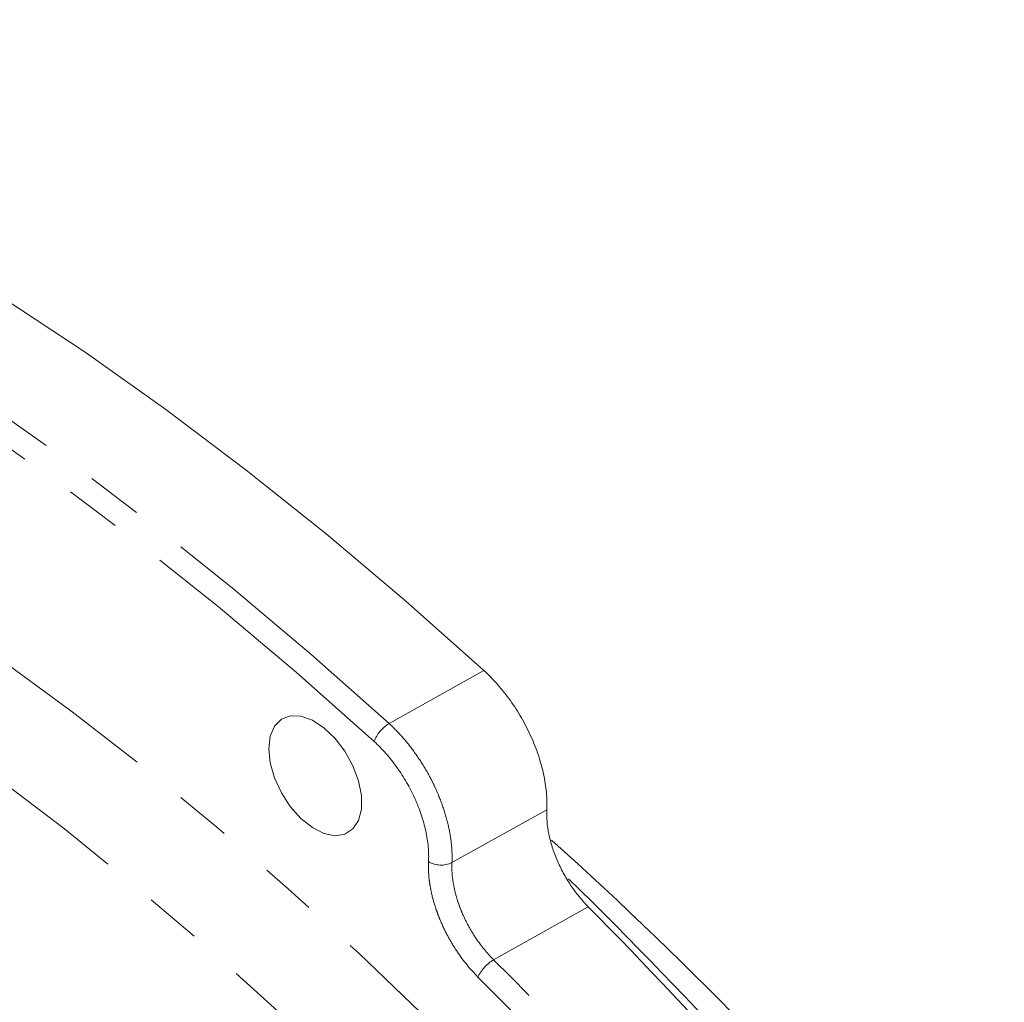
# Model space of a CAD drawing. Units: millimetres. Extents: x 11 to 1180, y 5 to 832.
# Drawn here: x 1079 to 1101, y 727 to 749 of the extents above; entities that cross this region are included whole.
import ezdxf

# ---------------------------------------------------------------- set-up
doc = ezdxf.new("R2010")
doc.units = ezdxf.units.MM
doc.linetypes.add('PHANTOM', pattern=[12.7, 6.35, -1.27, 1.27, -1.27, 1.27, -1.27])

msp = doc.modelspace()

# ---------------------------------------------------------------- linework, layer by layer
at = {"color": 8, "linetype": 'PHANTOM', "lineweight": 0}
for p, q in [((1087.339619, 732.878314), (1089.483924, 734.07455)), ((1088.761705, 729.734349), (1090.905332, 730.931068)), ((1091.843926, 728.735889), (1089.70367, 727.540503))]:
    msp.add_line(p, q, dxfattribs=at)
at = {"color": 7, "linetype": 'Continuous', "lineweight": 15, "flags": 128}
for points in [[(1062.273783, 749.782629), (1064.04855, 749.311033), (1065.840083, 748.752229), (1067.645842, 748.107008), (1069.463269, 747.376285), (1071.289788, 746.561095), (1073.12281, 745.662593), (1074.959738, 744.682054), (1076.797969, 743.620866), (1078.634897, 742.480533), (1080.467919, 741.262672), (1082.294438, 739.969008), (1084.111865, 738.601375), (1085.917624, 737.161711), (1087.709157, 735.652056), (1089.483924, 734.07455)], [(1084.619449, 732.308099), (1084.652511, 732.591231), (1084.749621, 732.8184), (1084.904675, 732.975332), (1085.107933, 733.052167), (1085.346621, 733.044076), (1085.605744, 732.951568), (1085.869018, 732.780456), (1086.119902, 732.541491), (1086.342631, 732.249688), (1086.523211, 731.923382), (1086.650295, 731.583077), (1086.715898, 731.250155), (1086.715898, 730.945535), (1086.650295, 730.688356), (1086.523211, 730.494779), (1086.342631, 730.376967), (1086.119902, 730.342322), (1085.869018, 730.393021), (1085.605744, 730.525879), (1085.346621, 730.732547), (1085.107933, 731.000041), (1084.904675, 731.311551), (1084.749621, 731.647505), (1084.652511, 731.986794), (1084.619449, 732.308099)]]:
    msp.add_lwpolyline(points, dxfattribs=at)
at = {"color": 8, "linetype": 'PHANTOM', "lineweight": 0, "flags": 128}
for points in [[(1060.273065, 748.503503), (1062.038803, 748.031838), (1063.821074, 747.473826), (1065.617376, 746.830251), (1067.425183, 746.102018), (1069.241956, 745.290149), (1071.065143, 744.395786), (1072.892181, 743.420185), (1074.720504, 742.364717), (1076.547542, 741.230865), (1078.370728, 740.020221), (1080.187502, 738.734488), (1081.995309, 737.375472), (1083.79161, 735.945081), (1085.573882, 734.445326), (1087.339619, 732.878314)], [(1087.00254, 732.471212), (1085.246552, 734.029571), (1083.474121, 735.521045), (1081.687738, 736.943538), (1079.889913, 738.295051), (1078.083171, 739.573685), (1076.270051, 740.777644), (1074.453101, 741.905236), (1072.634873, 742.954876), (1070.817923, 743.92509), (1069.004803, 744.814515), (1067.198061, 745.621901), (1065.400235, 746.346113), (1063.613852, 746.986135), (1061.841422, 747.541066), (1060.085434, 748.010127)], [(1052.755417, 743.564089), (1054.239453, 743.577879), (1055.750777, 743.510879), (1057.287253, 743.363186), (1058.846709, 743.135006), (1060.426942, 742.826665), (1062.025717, 742.438596), (1063.640773, 741.971348), (1065.269829, 741.425583), (1066.910582, 740.802071), (1068.560711, 740.101694), (1070.217884, 739.325442), (1071.879759, 738.474413), (1073.543987, 737.549808), (1075.208215, 736.552936), (1076.87009, 735.485206), (1078.527263, 734.348126), (1080.177392, 733.143304), (1081.818144, 731.872444), (1083.4472, 730.537341), (1085.062257, 729.139884), (1086.661032, 727.682047), (1088.241264, 726.165891), (1089.800721, 724.59356), (1091.337197, 722.967276), (1092.848521, 721.289338), (1094.332556, 719.562118)], [(1052.199556, 741.485152), (1053.703761, 741.496916), (1055.236597, 741.423611), (1056.795724, 741.265349), (1058.378759, 741.022372), (1059.983285, 740.695051), (1061.606852, 740.283886), (1063.246981, 739.789504), (1064.901165, 739.212661), (1066.56688, 738.554237), (1068.241581, 737.815239), (1069.92271, 736.996795), (1071.6077, 736.100154), (1073.293978, 735.126686), (1074.978969, 734.077879), (1076.660098, 732.955332), (1078.334799, 731.760762), (1080.000514, 730.495993), (1081.654698, 729.162955), (1083.294826, 727.763685), (1084.918394, 726.30032), (1086.52292, 724.775094), (1088.105955, 723.190338), (1089.665081, 721.54847), (1091.197918, 719.852), (1092.702123, 718.103517)]]:
    msp.add_lwpolyline(points, dxfattribs=at)
at = {"color": 8, "linetype": 'PHANTOM', "lineweight": 0}
for centre, radius, start, end in [((1087.765544, 732.182549), 0.815783, 121.4735999, 159.2771526), ((1088.517941, 730.240069), 0.561403, 239.4062307, 295.7346289), ((1090.180172, 726.750343), 0.922717, 121.0918989, 154.3016643), ((1019.583413, 657.536245), 99.083028, 39.88852178, 44.95256865), ((1019.636875, 657.553941), 98.505926, 39.88852178, 44.95256865)]:
    msp.add_arc(centre, radius, start, end, dxfattribs=at)
at = {"color": 7, "linetype": 'Continuous', "lineweight": 15}
for centre, radius, start, end in [((1030.066407, 662.384379), 91.21043, 31.9109719, 48.07441358), ((1019.795716, 656.108254), 102.440895, 32.31253045, 45.65719779), ((1016.993608, 654.554748), 105.382218, 32.83821086, 44.74273357)]:
    msp.add_arc(centre, radius, start, end, dxfattribs=at)
for points, knots in [([(1090.905332, 730.931068), (1090.911782, 731.054977), (1090.908828, 731.186554), (1090.884475, 731.454181), (1090.863222, 731.59131), (1090.802446, 731.872243), (1090.762532, 732.016763), (1090.667045, 732.301974), (1090.611286, 732.443919), (1090.483641, 732.72648), (1090.411231, 732.867736), (1090.255305, 733.138549), (1090.171294, 733.269393), (1089.991111, 733.521908), (1089.89439, 733.64402), (1089.694798, 733.870851), (1089.591271, 733.976617), (1089.483924, 734.07455)], [0, 0, 0, 0, 0.125, 0.125, 0.25, 0.25, 0.375, 0.375, 0.5, 0.5, 0.625, 0.625, 0.75, 0.75, 0.875, 0.875, 1, 1, 1, 1]), ([(1090.905332, 730.931068), (1090.896348, 730.758502), (1090.911764, 730.574974), (1090.971177, 730.283375), (1090.996897, 730.184925), (1091.058956, 729.988796), (1091.095396, 729.890609), (1091.158378, 729.74314), (1091.180841, 729.693816), (1091.227799, 729.59682), (1091.252368, 729.548951), (1091.329281, 729.407192), (1091.384809, 729.31514), (1091.504511, 729.136022), (1091.568802, 729.048977), (1091.702091, 728.885527), (1091.771561, 728.808367), (1091.843926, 728.735889)], [0, 0, 0, 0, 0.25, 0.25, 0.375, 0.375, 0.5, 0.5, 0.5625, 0.5625, 0.625, 0.625, 0.75, 0.75, 0.875, 0.875, 1, 1, 1, 1])]:
    msp.add_open_spline(points, degree=3, knots=knots, dxfattribs=at)
at = {"color": 8, "linetype": 'PHANTOM', "lineweight": 0}
for points, knots in [([(1087.339619, 732.878314), (1087.446575, 732.780268), (1087.652263, 732.56916), (1087.842189, 732.32927), (1088.023892, 732.074365), (1088.108088, 731.942961), (1088.263535, 731.672869), (1088.334819, 731.534133), (1088.463959, 731.248963), (1088.520047, 731.106405), (1088.615704, 730.82197), (1088.655321, 730.679987), (1088.717442, 730.396507), (1088.73918, 730.258429), (1088.764362, 729.990215), (1088.76778, 729.859352), (1088.761705, 729.734349)], [0, 0, 0, 0, 0.125, 0.25, 0.25, 0.375, 0.375, 0.5, 0.5, 0.625, 0.625, 0.75, 0.75, 0.875, 0.875, 1, 1, 1, 1]), ([(1088.232217, 729.756815), (1088.24325, 729.973237), (1088.222073, 730.204308), (1088.115436, 730.694681), (1088.032871, 730.94073), (1087.809492, 731.433757), (1087.674832, 731.667186), (1087.359791, 732.107496), (1087.188199, 732.302117), (1087.00254, 732.471212)], [0, 0, 0, 0, 0.25, 0.25, 0.5, 0.5, 0.75, 0.75, 1, 1, 1, 1]), ([(1089.348722, 727.150464), (1089.176788, 727.322411), (1089.019319, 727.515209), (1088.840416, 727.782054), (1088.80568, 727.836584), (1088.739258, 727.946366), (1088.707423, 728.001839), (1088.615974, 728.169973), (1088.560395, 728.28434), (1088.485311, 728.459394), (1088.46162, 728.518503), (1088.417856, 728.635855), (1088.397678, 728.694325), (1088.342148, 728.869129), (1088.311771, 728.984862), (1088.276329, 729.157235), (1088.266181, 729.214717), (1088.249579, 729.327945), (1088.243113, 729.38366), (1088.229129, 729.54815), (1088.22699, 729.654288), (1088.232217, 729.756815)], [0, 0, 0, 0, 0.25, 0.25, 0.3125, 0.3125, 0.375, 0.375, 0.5, 0.5, 0.5625, 0.5625, 0.625, 0.625, 0.75, 0.75, 0.8125, 0.8125, 0.875, 0.875, 1, 1, 1, 1]), ([(1088.761705, 729.734349), (1088.757042, 729.647867), (1088.758623, 729.558365), (1088.773966, 729.373473), (1088.787924, 729.277277), (1088.82753, 729.083623), (1088.853061, 728.986132), (1088.899812, 728.838916), (1088.916812, 728.78968), (1088.953703, 728.690873), (1088.973684, 728.64111), (1089.037034, 728.493758), (1089.083961, 728.397514), (1089.186968, 728.208912), (1089.243368, 728.116082), (1089.42489, 727.846846), (1089.558122, 727.684854), (1089.70367, 727.540503)], [0, 0, 0, 0, 0.125, 0.125, 0.25, 0.25, 0.375, 0.375, 0.4375, 0.4375, 0.5, 0.5, 0.625, 0.625, 0.75, 0.75, 1, 1, 1, 1])]:
    msp.add_open_spline(points, degree=3, knots=knots, dxfattribs=at)

doc.saveas('drawing.dxf')
